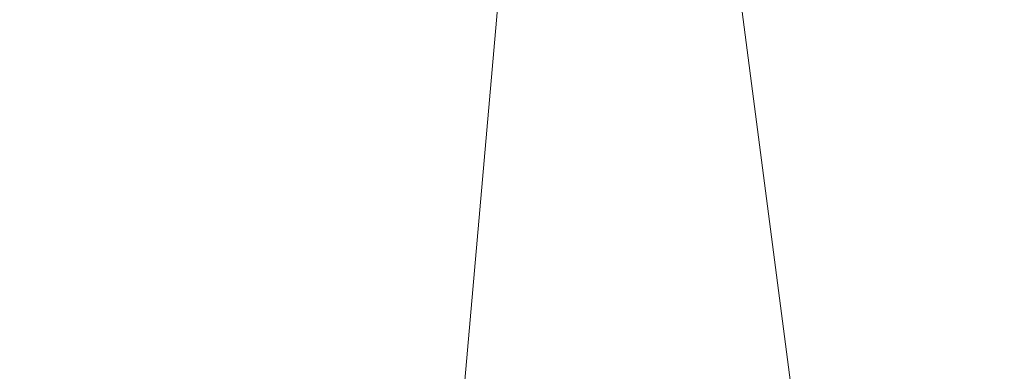
# Model space of a CAD drawing. Units: inches. Extents: x 0 to 204, y 0 to 264.
# Drawn here: x 102 to 104, y 164 to 164 of the extents above; entities that cross this region are included whole.
import ezdxf

# ---------------------------------------------------------------- set-up
doc = ezdxf.new("R2010")
doc.units = ezdxf.units.IN
doc.header["$MEASUREMENT"] = 0
doc.layers.get('0').update_dxf_attribs({"color": 10})

# ---------------------------------------------------------------- blocks, each defined once
blk = doc.blocks.new('ASTA-YSWIV4P-3D')
at = {"lineweight": 18}
mesh = blk.add_polyface(dxfattribs=at)
corners = [(8.1061, 8.99), (6.4484, 7.3323), (6.384, 7.2679, 0.0007), (6.3196, 7.2035, 0.0028), (-0.4625, 0.4213, 0.2942), (-0.4625, 0.4213, 0.5443), (6.0409, 6.9248, 0.2649), (6.1053, 6.9892, 0.2628), (6.1698, 7.0536, 0.2621), (8.1061, 8.99, 0.2621)]
mesh.append_faces([[corners[k] for k in face] for face in [(3, 6, 7), (8, 2, 3), (8, 1, 2)]], dxfattribs={"vtx0": -1, "vtx2": -1})
mesh.append_faces([[corners[k] for k in face] for face in [(5, 6, 4)]], dxfattribs={"vtx1": -1})
mesh.append_faces([[corners[k] for k in face] for face in [(3, 4, 6), (7, 8, 3)]], dxfattribs={"vtx1": -1, "vtx2": -1})
mesh.append_faces([[corners[k] for k in face] for face in [(9, 0, 1, 8)]], dxfattribs={"vtx2": -1})
mesh = blk.add_polyface(dxfattribs=at)
corners = [(8.99, 8.1061), (8.99, 8.1061, 0.2621), (7.0536, 6.1698, 0.2621), (6.9892, 6.1053, 0.2628), (6.9248, 6.0409, 0.2649), (0.4213, -0.4625, 0.5443), (0.4213, -0.4625, 0.2942), (7.2035, 6.3196, 0.0028), (7.2679, 6.384, 0.0007), (7.3323, 6.4484)]
mesh.append_faces([[corners[k] for k in face] for face in [(8, 2, 7), (9, 2, 8), (4, 7, 3), (3, 7, 2)]], dxfattribs={"vtx0": -1, "vtx1": -1})
mesh.append_faces([[corners[k] for k in face] for face in [(6, 7, 4)]], dxfattribs={"vtx1": -1, "vtx2": -1})
mesh.append_faces([[corners[k] for k in face] for face in [(4, 5, 6)]], dxfattribs={"vtx2": -1})
mesh.append_faces([[corners[k] for k in face] for face in [(9, 0, 1, 2)]], dxfattribs={"vtx3": -1})
mesh = blk.add_polyface(dxfattribs=at)
corners = [(7.2035, 6.3196, 0.0028), (0.4213, -0.4625, 0.2942), (-0.4625, 0.4213, 0.2942), (6.3196, 7.2035, 0.0028)]
mesh.append_faces([[corners[k] for k in face] for face in [(3, 0, 1, 2)]])
mesh = blk.add_polyface(dxfattribs=at)
corners = [(0.4213, -0.4625, 0.5443), (6.9248, 6.0409, 0.2649), (6.0409, 6.9248, 0.2649), (-0.4625, 0.4213, 0.5443)]
mesh.append_faces([[corners[k] for k in face] for face in [(0, 1, 2, 3)]])
mesh = blk.add_polyface(dxfattribs=at)
corners = [(-8.3983, -9.628, 16.3547), (-8.3983, 5.1108, 16.3547), (-2.8024, 5.1108, 16.0394), (2.8024, 5.1108, 16.0394), (8.3983, 5.1108, 16.3547), (8.3983, -9.628, 16.3547), (2.8024, -9.628, 16.0394), (-2.8024, -9.628, 16.0394)]
mesh.append_faces([[corners[k] for k in face] for face in [(5, 6, 3, 4)]], dxfattribs={"vtx1": -1})
mesh.append_faces([[corners[k] for k in face] for face in [(2, 3, 6, 7)]], dxfattribs={"vtx1": -1, "vtx3": -1})
mesh.append_faces([[corners[k] for k in face] for face in [(7, 0, 1, 2)]], dxfattribs={"vtx3": -1})
mesh = blk.add_polyface(dxfattribs=at)
corners = [(-8.3544, -8, 18), (-2.7889, -8, 17.6315), (2.7889, -8, 17.6315), (8.3544, -8, 18), (8.3544, 4.7378, 18), (8.3545, 4.7434, 18), (8.3548, 4.749, 18), (2.789, 4.749, 17.6315), (-2.789, 4.749, 17.6315), (-8.3548, 4.749, 18), (-8.3545, 4.7434, 18), (-8.3544, 4.7378, 18), (5.0287, 4.749, 17.7798), (-5.0287, 4.749, 17.7798), (6.6918, 4.749, 17.8899), (-6.6918, 4.749, 17.8899), (7.5233, 4.749, 17.945), (-7.5233, 4.749, 17.945), (7.939, 4.749, 17.9725), (-7.939, 4.749, 17.9725), (8.1469, 4.749, 17.9863), (-8.1469, 4.749, 17.9863), (8.2508, 4.749, 17.9932), (-8.2508, 4.749, 17.9932), (8.3028, 4.749, 17.9966), (-8.3028, 4.749, 17.9966), (8.3288, 4.749, 17.9983), (-8.3288, 4.749, 17.9983), (8.3418, 4.749, 17.9992), (-8.3418, 4.749, 17.9992), (-5.5716, -8, 17.8157), (0, -8, 17.6315), (0, 4.749, 17.6315), (5.5716, -8, 17.8157)]
mesh.append_faces([[corners[k] for k in face] for face in [(11, 29, 10), (12, 33, 14), (30, 15, 0), (15, 30, 13), (3, 14, 33), (5, 28, 4), (21, 0, 19), (7, 2, 12)]], dxfattribs={"vtx0": -1, "vtx1": -1})
mesh.append_faces([[corners[k] for k in face] for face in [(1, 8, 13), (21, 11, 0), (0, 17, 19), (2, 7, 32, 31), (0, 15, 17), (12, 2, 33), (11, 21, 23), (4, 24, 22), (11, 23, 25), (4, 22, 20), (4, 26, 24), (11, 25, 27), (4, 28, 26), (11, 27, 29)]], dxfattribs={"vtx0": -1, "vtx2": -1})
mesh.append_faces([[corners[k] for k in face] for face in [(3, 4, 20), (30, 1, 13), (18, 16, 3), (20, 18, 3), (16, 14, 3)]], dxfattribs={"vtx1": -1, "vtx2": -1})
mesh.append_faces([[corners[k] for k in face] for face in [(32, 8, 1, 31)]], dxfattribs={"vtx1": -1, "vtx3": -1})
mesh.append_faces([[corners[k] for k in face] for face in [(5, 6, 28), (29, 9, 10)]], dxfattribs={"vtx2": -1})
mesh = blk.add_polyface(dxfattribs=at)
corners = [(-8.3544, 4.7378, 18), (-9, 4.7378, 18), (-9, -8.6745, 18), (-8.9894, -8.7376, 18), (-8.9773, -8.8004, 18), (-8.6982, -8.5889, 18), (-8.4643, -8.3303, 18), (-8.3544, -8, 18), (9, 4.7378, 18), (8.3544, 4.7378, 18), (8.3544, -8, 18), (8.4643, -8.3303, 18), (8.6982, -8.5889, 18), (8.9773, -8.8004, 18), (8.9894, -8.7376, 18), (9, -8.6745, 18)]
mesh.append_faces([[corners[k] for k in face] for face in [(5, 2, 3, 4), (10, 8, 9)]], dxfattribs={"vtx0": -1})
mesh.append_faces([[corners[k] for k in face] for face in [(12, 15, 11)]], dxfattribs={"vtx0": -1, "vtx1": -1})
mesh.append_faces([[corners[k] for k in face] for face in [(14, 15, 12, 13)]], dxfattribs={"vtx1": -1})
mesh.append_faces([[corners[k] for k in face] for face in [(6, 7, 2, 5)]], dxfattribs={"vtx1": -1, "vtx2": -1})
mesh.append_faces([[corners[k] for k in face] for face in [(15, 8, 10, 11)]], dxfattribs={"vtx1": -1, "vtx3": -1})
mesh.append_faces([[corners[k] for k in face] for face in [(7, 0, 1, 2)]], dxfattribs={"vtx3": -1})

msp = doc.modelspace()

# ---------------------------------------------------------------- linework, layer by layer
at = {"lineweight": 18, "invisible_edges": 15}
for points in [[(101.22056, 164.77688, 22.55785), (101.84648, 164.90857, 24.07978), (102.81805, 164.25096, 21.49666)], [(101.22056, 164.77688, 22.55785), (102.81805, 164.25096, 21.49666), (101.57294, 164.36922, 20.23467)], [(103.44132, 164.44953, 24.79046), (103.63647, 164.26935, 24.27876), (103.66019, 164.65318, 25.87321)], [(103.66019, 164.65318, 25.87321), (103.63647, 164.26935, 24.27876), (103.81837, 164.49477, 25.45392)], [(104.14158, 164.24884, 23.90186), (104.24463, 164.6616, 24.99687), (104.21667, 164.64065, 25.7927)], [(104.17996, 164.33838, 23.22862), (104.24463, 164.6616, 24.99687), (104.14158, 164.24884, 23.90186)], [(104.14158, 164.24884, 23.90186), (104.21667, 164.64065, 25.7927), (104.12036, 164.30311, 25.07569)], [(103.82393, 164.43764, 23.96679), (104.51395, 164.30352, 24.01933), (103.69722, 164.53509, 24.04537)], [(104.60529, 164.35361, 24.08234), (103.69722, 164.53509, 24.04537), (104.51395, 164.30352, 24.01933)], [(102.82717, 164.41119, 18.77735), (102.82423, 164.5065, 17.8763), (102.74044, 164.26457, 17.68092)], [(102.82423, 164.5065, 17.8763), (102.74375, 164.36795, 16.88236), (102.74044, 164.26457, 17.68092)], [(103.81837, 164.49477, 25.45392), (103.63647, 164.26935, 24.27876), (103.78342, 164.23185, 24.31663)], [(103.81837, 164.49477, 25.45392), (103.78342, 164.23185, 24.31663), (103.96299, 164.38561, 24.99929)], [(102.83167, 164.17957, 20.9235), (102.97544, 164.48036, 22.24119), (102.90618, 164.41059, 20.94508)], [(102.97544, 164.48036, 22.24119), (102.83167, 164.17957, 20.9235), (102.89948, 164.28531, 21.8658)], [(102.89948, 164.28531, 21.8658), (102.99046, 164.44227, 22.99772), (102.97544, 164.48036, 22.24119)], [(104.20223, 164.37059, 19.70374), (104.11411, 164.14544, 18.24289), (104.22957, 164.47535, 19.1192)], [(104.21779, 164.40978, 21.46), (104.17674, 164.27836, 20.29071), (104.24136, 164.48222, 20.87137)], [(104.24136, 164.48222, 20.87137), (104.17674, 164.27836, 20.29071), (104.20223, 164.37059, 19.70374)], [(102.43547, 164.2797, 15.3745), (102.50949, 164.46002, 15.57366), (102.38445, 164.36891, 14.49394)], [(102.50949, 164.46002, 15.57366), (102.43547, 164.2797, 15.3745), (102.52952, 164.34936, 16.23153)], [(103.08315, 164.19332, 23.10489), (103.23066, 164.45909, 24.55068), (102.99744, 164.37109, 23.83239)], [(103.23066, 164.45909, 24.55068), (103.08315, 164.19332, 23.10489), (103.27484, 164.20249, 23.44649)], [(103.44132, 164.44953, 24.79046), (103.23066, 164.45909, 24.55068), (103.27484, 164.20249, 23.44649)], [(103.13562, 164.0519, 22.79064), (102.94292, 164.43699, 24.39007), (101.90408, 164.3621, 22.83873)], [(102.71318, 164.35677, 18.70953), (102.71646, 164.21103, 19.50322), (102.82679, 164.44996, 20.0981)], [(102.71646, 164.21103, 19.50322), (102.80372, 164.34164, 20.30325), (102.82679, 164.44996, 20.0981)], [(102.99046, 164.44227, 22.99772), (102.89948, 164.28531, 21.8658), (102.86301, 164.16281, 21.94141)], [(102.99046, 164.44227, 22.99772), (102.86301, 164.16281, 21.94141), (102.90285, 164.20899, 22.6408)], [(102.94292, 164.43699, 24.39007), (103.13562, 164.0519, 22.79064), (104.06817, 164.01151, 23.92681)], [(103.27484, 164.20249, 23.44649), (103.42133, 164.26068, 23.93629), (103.44132, 164.44953, 24.79046)], [(103.63647, 164.26935, 24.27876), (103.44132, 164.44953, 24.79046), (103.42133, 164.26068, 23.93629)], [(104.12581, 164.29391, 23.88315), (104.51395, 164.30352, 24.01933), (103.82393, 164.43764, 23.96679)], [(104.06736, 164.06983, 17.11482), (104.19242, 164.45258, 17.96287), (104.11411, 164.14544, 18.24289)], [(104.17996, 164.33838, 23.22862), (104.13383, 164.14007, 21.51026), (104.21773, 164.44637, 22.8926)], [(104.21779, 164.40978, 21.46), (104.21773, 164.44637, 22.8926), (104.13383, 164.14007, 21.51026)], [(104.15527, 164.42982, 16.80653), (104.06736, 164.06983, 17.11482), (104.0612, 164.13621, 16.12274)], [(102.7766, 164.2073, 19.16467), (102.82717, 164.41119, 18.77735), (102.74044, 164.26457, 17.68092)], [(102.85843, 164.39452, 19.77534), (102.82717, 164.41119, 18.77735), (102.7766, 164.2073, 19.16467)], [(102.81957, 164.22374, 20.20104), (102.85843, 164.39452, 19.77534), (102.7766, 164.2073, 19.16467)], [(102.81805, 164.25096, 21.49666), (102.91321, 164.40838, 22.11417), (102.85838, 164.37503, 21.15271)], [(102.81957, 164.22374, 20.20104), (102.83167, 164.17957, 20.9235), (102.90618, 164.41059, 20.94508)], [(102.85843, 164.39452, 19.77534), (102.81957, 164.22374, 20.20104), (102.90618, 164.41059, 20.94508)], [(103.98226, 164.06963, 14.49545), (104.11083, 164.40258, 15.42309), (104.0612, 164.13621, 16.12274)], [(104.17674, 164.27836, 20.29071), (104.21779, 164.40978, 21.46), (104.0952, 164.01691, 20.2866)], [(104.0952, 164.01691, 20.2866), (104.21779, 164.40978, 21.46), (104.13383, 164.14007, 21.51026)], [(102.85838, 164.37503, 21.15271), (102.76334, 164.20676, 20.34859), (102.81805, 164.25096, 21.49666)], [(102.85838, 164.37503, 21.15271), (102.80372, 164.34164, 20.30325), (102.76334, 164.20676, 20.34859)], [(102.40154, 163.88393, 20.67666), (101.90408, 164.3621, 22.83873), (100.4965, 164.31617, 21.02088)], [(101.57294, 164.36922, 20.23467), (102.61828, 163.96558, 19.17052), (101.51544, 164.18782, 18.20527)], [(102.40154, 163.88393, 20.67666), (103.13562, 164.0519, 22.79064), (101.90408, 164.3621, 22.83873)], [(102.63807, 164.13499, 18.63678), (102.71318, 164.35677, 18.70953), (102.61015, 164.18695, 17.97984)], [(102.6247, 164.33118, 17.5424), (102.61015, 164.18695, 17.97984), (102.71318, 164.35677, 18.70953)], [(102.71318, 164.35677, 18.70953), (102.63807, 164.13499, 18.63678), (102.71646, 164.21103, 19.50322)], [(102.74375, 164.36795, 16.88236), (102.7013, 164.33724, 15.99421), (102.68463, 164.19081, 16.7963)], [(102.74375, 164.36795, 16.88236), (102.68463, 164.19081, 16.7963), (102.74044, 164.26457, 17.68092)], [(104.11411, 164.14544, 18.24289), (104.20223, 164.37059, 19.70374), (104.14526, 164.20065, 19.26714)], [(104.14526, 164.20065, 19.26714), (104.20223, 164.37059, 19.70374), (104.17674, 164.27836, 20.29071)], [(101.25502, 164.34025, 16.00975), (102.32446, 164.30685, 16.15865), (100.66345, 164.34596, 16.17664)], [(102.32809, 164.31534, 16.09405), (102.70401, 164.34511, 16.01495), (102.91091, 164.33658, 16.18322)], [(102.48377, 164.20296, 16.23751), (102.52952, 164.34936, 16.23153), (102.43547, 164.2797, 15.3745)], [(102.52952, 164.34936, 16.23153), (102.48377, 164.20296, 16.23751), (102.55311, 164.20159, 17.12939)], [(102.52952, 164.34936, 16.23153), (102.55311, 164.20159, 17.12939), (102.6247, 164.33118, 17.5424)], [(102.63381, 164.32735, 14.25), (102.65953, 164.21626, 15.89511), (102.7013, 164.33724, 15.99421)], [(102.68463, 164.19081, 16.7963), (102.7013, 164.33724, 15.99421), (102.65953, 164.21626, 15.89511)], [(102.80372, 164.34164, 20.30325), (102.71646, 164.21103, 19.50322), (102.76334, 164.20676, 20.34859)], [(104.17996, 164.33838, 23.22862), (104.08019, 163.97838, 22.14995), (104.13383, 164.14007, 21.51026)], [(104.08019, 163.97838, 22.14995), (104.17996, 164.33838, 23.22862), (104.14158, 164.24884, 23.90186)], [(102.40154, 163.88393, 20.67666), (100.4965, 164.31617, 21.02088), (100.68341, 164.06751, 19.38527)], [(102.61015, 164.18695, 17.97984), (102.6247, 164.33118, 17.5424), (102.55311, 164.20159, 17.12939)], [(102.34303, 164.23686, 14.49461), (102.40337, 164.14922, 15.47881), (102.43547, 164.2797, 15.3745)], [(102.48377, 164.20296, 16.23751), (102.43547, 164.2797, 15.3745), (102.40337, 164.14922, 15.47881)], [(102.89948, 164.28531, 21.8658), (102.83167, 164.17957, 20.9235), (102.78614, 164.04483, 20.85313)], [(102.89948, 164.28531, 21.8658), (102.78614, 164.04483, 20.85313), (102.86301, 164.16281, 21.94141)], [(104.0105, 164.28064, 16.17272), (103.79765, 164.27215, 16.41786), (103.69214, 164.26365, 16.11084)], [(104.0105, 164.28064, 16.17272), (103.69214, 164.26365, 16.11084), (103.95631, 164.27705, 16.09227)], [(103.9381, 164.27908, 16.38922), (103.79765, 164.27215, 16.41786), (104.0105, 164.28064, 16.17272)], [(103.9381, 164.27908, 16.38922), (104.0105, 164.28064, 16.17272), (104.00171, 164.28162, 16.31595)], [(104.17674, 164.27836, 20.29071), (104.0952, 164.01691, 20.2866), (104.07472, 163.97919, 19.1468)], [(104.07472, 163.97919, 19.1468), (104.14526, 164.20065, 19.26714), (104.17674, 164.27836, 20.29071)], [(102.74044, 164.26457, 17.68092), (102.68463, 164.19081, 16.7963), (102.70775, 164.12544, 17.99098)], [(102.7766, 164.2073, 19.16467), (102.74044, 164.26457, 17.68092), (102.70775, 164.12544, 17.99098)], [(103.42133, 164.26068, 23.93629), (103.27484, 164.20249, 23.44649), (103.39154, 164.08492, 23.0461)], [(103.53439, 164.1085, 23.38551), (103.42133, 164.26068, 23.93629), (103.39154, 164.08492, 23.0461)], [(103.42133, 164.26068, 23.93629), (103.53439, 164.1085, 23.38551), (103.63647, 164.26935, 24.27876)], [(103.53439, 164.1085, 23.38551), (103.67644, 164.02906, 23.21404), (103.63647, 164.26935, 24.27876)], [(103.67644, 164.02906, 23.21404), (103.78342, 164.23185, 24.31663), (103.63647, 164.26935, 24.27876)], [(103.69214, 164.26365, 16.11084), (103.79765, 164.27215, 16.41786), (103.67816, 164.26521, 16.33869)], [(104.01597, 163.83047, 22.75481), (104.0315, 163.82141, 22.15581), (104.14158, 164.24884, 23.90186)], [(104.14158, 164.24884, 23.90186), (104.0315, 163.82141, 22.15581), (104.08019, 163.97838, 22.14995)], [(104.14539, 164.16776, 15.02715), (104.29822, 164.19717, 15.10105), (104.37351, 164.24998, 14.86524)], [(104.14539, 164.16776, 15.02715), (104.37351, 164.24998, 14.86524), (104.33332, 164.22795, 14.68446)], [(102.65953, 164.21626, 15.89511), (102.57199, 164.13027, 14.25), (102.57925, 164.01384, 15.44472)], [(102.65953, 164.21626, 15.89511), (102.57925, 164.01384, 15.44472), (102.64551, 164.06404, 16.82107)], [(102.68463, 164.19081, 16.7963), (102.65953, 164.21626, 15.89511), (102.64551, 164.06404, 16.82107)], [(102.6909, 163.96716, 18.90557), (102.75982, 164.05767, 20.01201), (102.81957, 164.22374, 20.20104)], [(102.6909, 163.96716, 18.90557), (102.81957, 164.22374, 20.20104), (102.7766, 164.2073, 19.16467)], [(102.83167, 164.17957, 20.9235), (102.81957, 164.22374, 20.20104), (102.75982, 164.05767, 20.01201)], [(103.67644, 164.02906, 23.21404), (103.87234, 164.09664, 23.83239), (103.78342, 164.23185, 24.31663)], [(104.14539, 164.16776, 15.02715), (104.33332, 164.22795, 14.68446), (104.10351, 164.10188, 14.87583)], [(104.26947, 164.12795, 14.58163), (104.10351, 164.10188, 14.87583), (104.33332, 164.22795, 14.68446)], [(102.48377, 164.20296, 16.23751), (102.40337, 164.14922, 15.47881), (102.38308, 164.02311, 15.70718)], [(102.49266, 164.05906, 16.92721), (102.48377, 164.20296, 16.23751), (102.38308, 164.02311, 15.70718)], [(102.49266, 164.05906, 16.92721), (102.55311, 164.20159, 17.12939), (102.48377, 164.20296, 16.23751)], [(102.49266, 164.05906, 16.92721), (102.61015, 164.18695, 17.97984), (102.55311, 164.20159, 17.12939)], [(102.71646, 164.21103, 19.50322), (102.63807, 164.13499, 18.63678), (102.61828, 163.96558, 19.17052)], [(102.71646, 164.21103, 19.50322), (102.61828, 163.96558, 19.17052), (102.76334, 164.20676, 20.34859)], [(102.7766, 164.2073, 19.16467), (102.70775, 164.12544, 17.99098), (102.6909, 163.96716, 18.90557)], [(102.98309, 163.97329, 21.73117), (103.08315, 164.19332, 23.10489), (102.90285, 164.20899, 22.6408)], [(103.08315, 164.19332, 23.10489), (103.15912, 164.01887, 22.31097), (103.27484, 164.20249, 23.44649)], [(103.15912, 164.01887, 22.31097), (103.39154, 164.08492, 23.0461), (103.27484, 164.20249, 23.44649)], [(104.03183, 164.13794, 15.25444), (104.20159, 164.1144, 15.33584), (104.29822, 164.19717, 15.10105)], [(104.03183, 164.13794, 15.25444), (104.29822, 164.19717, 15.10105), (104.14539, 164.16776, 15.02715)], [(104.11411, 164.14544, 18.24289), (104.14526, 164.20065, 19.26714), (104.07472, 163.97919, 19.1468)], [(104.29822, 164.19717, 15.10105), (104.20159, 164.1144, 15.33584), (104.50142, 164.15979, 15.13497)], [(101.51544, 164.18782, 18.20527), (102.41852, 163.90314, 16.83356), (101.46782, 164.08165, 15.97993)], [(102.14982, 164.182, 15.01103), (102.45057, 164.05945, 15.04401), (101.71793, 164.17611, 15.04975)], [(101.89879, 164.07982, 15.12394), (101.71793, 164.17611, 15.04975), (102.45057, 164.05945, 15.04401)], [(101.91694, 164.18866, 14.96776), (102.36775, 164.1105, 14.96391), (102.14982, 164.182, 15.01103)], [(102.36775, 164.1105, 14.96391), (101.91694, 164.18866, 14.96776), (102.0981, 164.17435, 14.91298)], [(102.5013, 164.10238, 14.91361), (102.0981, 164.17435, 14.91298), (102.51276, 164.19209, 14.91161)], [(102.0981, 164.17435, 14.91298), (102.5013, 164.10238, 14.91361), (102.36775, 164.1105, 14.96391)], [(102.55411, 164.03424, 17.87086), (102.61015, 164.18695, 17.97984), (102.49266, 164.05906, 16.92721)], [(102.90373, 164.02612, 14.91328), (102.5013, 164.10238, 14.91361), (102.51276, 164.19209, 14.91161)], [(102.63807, 164.13499, 18.63678), (102.61015, 164.18695, 17.97984), (102.55411, 164.03424, 17.87086)], [(102.70775, 164.12544, 17.99098), (102.68463, 164.19081, 16.7963), (102.64551, 164.06404, 16.82107)], [(102.83167, 164.17957, 20.9235), (102.75982, 164.05767, 20.01201), (102.78614, 164.04483, 20.85313)], [(102.98309, 163.97329, 21.73117), (103.15912, 164.01887, 22.31097), (103.08315, 164.19332, 23.10489)], [(102.78614, 164.04483, 20.85313), (102.80827, 164.0469, 21.44921), (102.86301, 164.16281, 21.94141)], [(103.89491, 164.08517, 15.1239), (104.14539, 164.16776, 15.02715), (104.10351, 164.10188, 14.87583)], [(103.89491, 164.08517, 15.1239), (104.03183, 164.13794, 15.25444), (104.14539, 164.16776, 15.02715)], [(104.54844, 163.9775, 15.27931), (104.50142, 164.15979, 15.13497), (104.20159, 164.1144, 15.33584)], [(102.3016, 164.10481, 14.49527), (102.38308, 164.02311, 15.70718), (102.40337, 164.14922, 15.47881)], [(102.61828, 163.96558, 19.17052), (102.63807, 164.13499, 18.63678), (102.55411, 164.03424, 17.87086)], [(104.03183, 164.13794, 15.25444), (103.68546, 164.07306, 15.30064), (103.85389, 164.08465, 15.45442)], [(103.89491, 164.08517, 15.1239), (103.68546, 164.07306, 15.30064), (104.03183, 164.13794, 15.25444)], [(103.85389, 164.08465, 15.45442), (104.20159, 164.1144, 15.33584), (104.03183, 164.13794, 15.25444)], [(103.99827, 163.89811, 16.52852), (103.98226, 164.06963, 14.49545), (104.0612, 164.13621, 16.12274)], [(104.06736, 164.06983, 17.11482), (103.99827, 163.89811, 16.52852), (104.0612, 164.13621, 16.12274)], [(104.11411, 164.14544, 18.24289), (104.07472, 163.97919, 19.1468), (104.02295, 163.88032, 17.80072)], [(104.02295, 163.88032, 17.80072), (104.06736, 164.06983, 17.11482), (104.11411, 164.14544, 18.24289)], [(104.0652, 163.91662, 20.76194), (104.0952, 164.01691, 20.2866), (104.13383, 164.14007, 21.51026)], [(104.08019, 163.97838, 22.14995), (104.0652, 163.91662, 20.76194), (104.13383, 164.14007, 21.51026)], [(102.6909, 163.96716, 18.90557), (102.70775, 164.12544, 17.99098), (102.64283, 163.93982, 17.82289)], [(102.64283, 163.93982, 17.82289), (102.70775, 164.12544, 17.99098), (102.64551, 164.06404, 16.82107)], [(104.20159, 164.1144, 15.33584), (103.85389, 164.08465, 15.45442), (104.11873, 163.9977, 15.52246)], [(104.10351, 164.10188, 14.87583), (104.26947, 164.12795, 14.58163), (104.21655, 163.97879, 14.56672)], [(104.54844, 163.9775, 15.27931), (104.20159, 164.1144, 15.33584), (104.11873, 163.9977, 15.52246)], [(102.36775, 164.1105, 14.96391), (102.5013, 164.10238, 14.91361), (102.81404, 164.02828, 14.96992)], [(102.36775, 164.1105, 14.96391), (102.81404, 164.02828, 14.96992), (102.59217, 164.07975, 15.01103)], [(102.81404, 164.02828, 14.96992), (102.5013, 164.10238, 14.91361), (102.90373, 164.02612, 14.91328)], [(103.37899, 163.95537, 14.89652), (102.90373, 164.02612, 14.91328), (102.91949, 164.1065, 14.91161)], [(103.4854, 163.94509, 22.46767), (103.53439, 164.1085, 23.38551), (103.39154, 164.08492, 23.0461)], [(103.67644, 164.02906, 23.21404), (103.53439, 164.1085, 23.38551), (103.4854, 163.94509, 22.46767)], [(103.82476, 163.98312, 15.02739), (104.10351, 164.10188, 14.87583), (103.85385, 163.86066, 14.93027)], [(103.82476, 163.98312, 15.02739), (103.89491, 164.08517, 15.1239), (104.10351, 164.10188, 14.87583)], [(101.89879, 164.07982, 15.12394), (102.45057, 164.05945, 15.04401), (102.60638, 163.96911, 15.1029)], [(102.60638, 163.96911, 15.1029), (102.06421, 164.01754, 15.25), (101.89879, 164.07982, 15.12394)], [(103.15912, 164.01887, 22.31097), (103.29415, 163.90516, 21.90525), (103.39154, 164.08492, 23.0461)], [(103.29415, 163.90516, 21.90525), (103.4854, 163.94509, 22.46767), (103.39154, 164.08492, 23.0461)], [(103.41411, 164.05913, 15.49163), (103.85389, 164.08465, 15.45442), (103.68546, 164.07306, 15.30064)], [(103.83631, 163.89798, 15.69917), (103.85389, 164.08465, 15.45442), (103.44782, 164.00006, 15.67344)], [(103.82476, 163.98312, 15.02739), (103.68546, 164.07306, 15.30064), (103.89491, 164.08517, 15.1239)], [(103.85389, 164.08465, 15.45442), (103.83631, 163.89798, 15.69917), (104.11873, 163.9977, 15.52246)], [(102.40154, 163.88393, 20.67666), (100.68341, 164.06751, 19.38527), (101.73888, 163.77342, 18.54777)], [(102.38308, 164.02311, 15.70718), (102.41852, 163.90314, 16.83356), (102.49266, 164.05906, 16.92721)], [(102.41852, 163.90314, 16.83356), (102.55411, 164.03424, 17.87086), (102.49266, 164.05906, 16.92721)], [(103.22933, 163.93246, 15.01103), (103.05601, 163.93072, 15.05285), (102.45057, 164.05945, 15.04401)], [(102.45057, 164.05945, 15.04401), (103.05601, 163.93072, 15.05285), (102.60638, 163.96911, 15.1029)], [(102.57925, 164.01384, 15.44472), (102.59596, 163.90444, 16.84452), (102.64551, 164.06404, 16.82107)], [(102.64283, 163.93982, 17.82289), (102.64551, 164.06404, 16.82107), (102.59596, 163.90444, 16.84452)], [(102.68875, 163.88792, 19.54061), (102.78614, 164.04483, 20.85313), (102.75982, 164.05767, 20.01201)], [(102.75982, 164.05767, 20.01201), (102.6909, 163.96716, 18.90557), (102.68875, 163.88792, 19.54061)], [(103.37457, 163.96226, 15.22437), (103.68546, 164.07306, 15.30064), (103.82476, 163.98312, 15.02739)], [(104.02295, 163.88032, 17.80072), (103.99827, 163.89811, 16.52852), (104.06736, 164.06983, 17.11482)], [(103.13562, 164.0519, 22.79064), (102.40154, 163.88393, 20.67666), (103.96378, 163.64943, 21.58281)], [(102.78614, 164.04483, 20.85313), (102.68875, 163.88792, 19.54061), (102.71368, 163.8848, 20.25762)], [(102.80827, 164.0469, 21.44921), (102.88246, 163.80481, 20.41645), (102.98309, 163.97329, 21.73117)], [(102.26018, 163.97275, 14.49594), (102.29032, 163.86307, 15.33387), (102.38308, 164.02311, 15.70718)], [(102.81404, 164.02828, 14.96992), (103.53737, 163.87884, 14.9434), (103.03452, 163.97749, 15.01103)], [(103.53737, 163.87884, 14.9434), (102.81404, 164.02828, 14.96992), (102.90373, 164.02612, 14.91328)], [(103.53737, 163.87884, 14.9434), (102.90373, 164.02612, 14.91328), (103.37899, 163.95537, 14.89652)], [(103.10891, 163.84167, 21.1574), (103.15912, 164.01887, 22.31097), (102.98309, 163.97329, 21.73117)], [(103.29415, 163.90516, 21.90525), (103.15912, 164.01887, 22.31097), (103.10891, 163.84167, 21.1574)], [(103.61546, 163.81612, 21.97356), (103.67644, 164.02906, 23.21404), (103.4854, 163.94509, 22.46767)], [(103.81757, 163.92205, 22.6408), (103.67644, 164.02906, 23.21404), (103.61546, 163.81612, 21.97356)], [(104.0952, 164.01691, 20.2866), (104.0652, 163.91662, 20.76194), (104.02261, 163.8001, 19.53153)], [(104.0952, 164.01691, 20.2866), (104.02261, 163.8001, 19.53153), (104.07472, 163.97919, 19.1468)], [(102.53973, 163.82314, 16.00625), (102.57925, 164.01384, 15.44472), (102.51017, 163.93319, 14.25)], [(102.53973, 163.82314, 16.00625), (102.59596, 163.90444, 16.84452), (102.57925, 164.01384, 15.44472)], [(104.15533, 163.82976, 15.59794), (104.11873, 163.9977, 15.52246), (103.83631, 163.89798, 15.69917)], [(104.15533, 163.82976, 15.59794), (104.54844, 163.9775, 15.27931), (104.11873, 163.9977, 15.52246)], [(103.36807, 163.88764, 15.16133), (103.82476, 163.98312, 15.02739), (103.71053, 163.84262, 14.98581)], [(104.07472, 163.97919, 19.1468), (104.02261, 163.8001, 19.53153), (103.96772, 163.69088, 18.01787)], [(104.02295, 163.88032, 17.80072), (104.07472, 163.97919, 19.1468), (103.96772, 163.69088, 18.01787)], [(104.08019, 163.97838, 22.14995), (104.0315, 163.82141, 22.15581), (104.00037, 163.71162, 20.38158)], [(104.08019, 163.97838, 22.14995), (104.00037, 163.71162, 20.38158), (104.0652, 163.91662, 20.76194)], [(104.21655, 163.97879, 14.56672), (104.26975, 163.84836, 14.49113), (104.06647, 163.69535, 14.77568)], [(104.54844, 163.9775, 15.27931), (104.15533, 163.82976, 15.59794), (104.27688, 163.66929, 15.51927)], [(103.25753, 163.82892, 15.11876), (103.12003, 163.77611, 15.25), (102.60638, 163.96911, 15.1029)], [(103.05601, 163.93072, 15.05285), (103.25753, 163.82892, 15.11876), (102.60638, 163.96911, 15.1029)], [(102.61769, 163.80699, 18.28846), (102.6909, 163.96716, 18.90557), (102.64283, 163.93982, 17.82289)], [(102.68875, 163.88792, 19.54061), (102.6909, 163.96716, 18.90557), (102.61769, 163.80699, 18.28846)], [(102.98309, 163.97329, 21.73117), (102.88246, 163.80481, 20.41645), (103.10891, 163.84167, 21.1574)], [(103.37899, 163.95537, 14.89652), (103.86219, 163.85808, 14.89423), (103.53737, 163.87884, 14.9434)], [(103.37899, 163.95537, 14.89652), (103.73296, 163.93532, 14.91161), (103.86219, 163.85808, 14.89423)], [(102.64283, 163.93982, 17.82289), (102.56836, 163.78589, 17.11489), (102.61769, 163.80699, 18.28846)], [(102.64283, 163.93982, 17.82289), (102.59596, 163.90444, 16.84452), (102.56836, 163.78589, 17.11489)], [(103.4854, 163.94509, 22.46767), (103.29415, 163.90516, 21.90525), (103.4234, 163.75253, 21.21889)], [(103.61546, 163.81612, 21.97356), (103.4854, 163.94509, 22.46767), (103.4234, 163.75253, 21.21889)], [(102.51017, 163.93319, 14.25), (102.48308, 163.72848, 15.26931), (102.53973, 163.82314, 16.00625)], [(103.73494, 163.76907, 15.06656), (103.05601, 163.93072, 15.05285), (103.22933, 163.93246, 15.01103)], [(103.73494, 163.76907, 15.06656), (103.25753, 163.82892, 15.11876), (103.05601, 163.93072, 15.05285)], [(104.02261, 163.8001, 19.53153), (104.0652, 163.91662, 20.76194), (104.00037, 163.71162, 20.38158)], [(102.53973, 163.82314, 16.00625), (102.56836, 163.78589, 17.11489), (102.59596, 163.90444, 16.84452)], [(103.23815, 163.71816, 20.59549), (103.29415, 163.90516, 21.90525), (103.10891, 163.84167, 21.1574)], [(103.4234, 163.75253, 21.21889), (103.29415, 163.90516, 21.90525), (103.23815, 163.71816, 20.59549)], [(103.8965, 163.75429, 15.72763), (103.83631, 163.89798, 15.69917), (103.47701, 163.85659, 15.80089)], [(103.8965, 163.75429, 15.72763), (104.15533, 163.82976, 15.59794), (103.83631, 163.89798, 15.69917)], [(103.99827, 163.89811, 16.52852), (103.91063, 163.63332, 16.36859), (103.8658, 163.69837, 14.49732)], [(103.91063, 163.63332, 16.36859), (103.99827, 163.89811, 16.52852), (104.02295, 163.88032, 17.80072)], [(101.73888, 163.77342, 18.54777), (102.86926, 163.49203, 18.4789), (102.40154, 163.88393, 20.67666)], [(103.8594, 163.28735, 19.2388), (102.40154, 163.88393, 20.67666), (102.86926, 163.49203, 18.4789)], [(102.61769, 163.80699, 18.28846), (102.61909, 163.7227, 19.06603), (102.68875, 163.88792, 19.54061)], [(102.80576, 163.67608, 19.17649), (102.88246, 163.80481, 20.41645), (102.71368, 163.8848, 20.25762)], [(104.19553, 163.73736, 14.92132), (103.91922, 163.77299, 15.01103), (103.53737, 163.87884, 14.9434)], [(103.53737, 163.87884, 14.9434), (103.86219, 163.85808, 14.89423), (104.19553, 163.73736, 14.92132)], [(103.91063, 163.63332, 16.36859), (104.02295, 163.88032, 17.80072), (103.96772, 163.69088, 18.01787)], [(103.85385, 163.86066, 14.93027), (104.06647, 163.69535, 14.77568), (103.74299, 163.64975, 14.98908)], [(104.35331, 163.74904, 14.89341), (103.86219, 163.85808, 14.89423), (104.13969, 163.84973, 14.91161)], [(103.86219, 163.85808, 14.89423), (104.35331, 163.74904, 14.89341), (104.19553, 163.73736, 14.92132)], [(103.00372, 163.75097, 20.30021), (103.10891, 163.84167, 21.1574), (102.88246, 163.80481, 20.41645)], [(103.23815, 163.71816, 20.59549), (103.10891, 163.84167, 21.1574), (103.00372, 163.75097, 20.30021)], [(104.26975, 163.84836, 14.49113), (104.32688, 163.70275, 14.52795), (104.06647, 163.69535, 14.77568)], [(102.48308, 163.72848, 15.26931), (102.50263, 163.68076, 16.2198), (102.53973, 163.82314, 16.00625)], [(102.50263, 163.68076, 16.2198), (102.56836, 163.78589, 17.11489), (102.53973, 163.82314, 16.00625)], [(103.12003, 163.77611, 15.25), (103.25753, 163.82892, 15.11876), (103.85642, 163.67877, 15.15429)], [(103.85642, 163.67877, 15.15429), (103.25753, 163.82892, 15.11876), (103.73494, 163.76907, 15.06656)], [(103.4234, 163.75253, 21.21889), (103.55282, 163.62714, 20.64966), (103.61546, 163.81612, 21.97356)], [(103.55282, 163.62714, 20.64966), (103.76281, 163.74747, 21.44921), (103.61546, 163.81612, 21.97356)], [(103.8965, 163.75429, 15.72763), (104.27688, 163.66929, 15.51927), (104.15533, 163.82976, 15.59794)], [(104.0315, 163.82141, 22.15581), (103.91159, 163.46839, 20.41081), (104.00037, 163.71162, 20.38158)], [(102.56836, 163.78589, 17.11489), (102.57381, 163.68694, 18.12837), (102.61769, 163.80699, 18.28846)], [(102.80576, 163.67608, 19.17649), (103.00372, 163.75097, 20.30021), (102.88246, 163.80481, 20.41645)], [(103.96772, 163.69088, 18.01787), (104.02261, 163.8001, 19.53153), (103.92165, 163.50833, 18.69575)], [(103.92165, 163.50833, 18.69575), (104.02261, 163.8001, 19.53153), (104.00037, 163.71162, 20.38158)], [(102.50263, 163.68076, 16.2198), (102.52853, 163.65118, 17.19071), (102.56836, 163.78589, 17.11489)], [(101.73888, 163.77342, 18.54777), (102.22075, 163.50295, 16.58437), (102.86926, 163.49203, 18.4789)], [(104.64588, 163.57501, 15.04663), (104.55007, 163.53287, 15.11417), (103.73494, 163.76907, 15.06656)], [(104.64588, 163.57501, 15.04663), (103.73494, 163.76907, 15.06656), (104.30885, 163.68292, 15.01103)], [(103.85642, 163.67877, 15.15429), (103.73494, 163.76907, 15.06656), (104.55007, 163.53287, 15.11417)], [(102.98091, 163.64234, 19.36678), (103.00372, 163.75097, 20.30021), (102.80576, 163.67608, 19.17649)], [(103.23815, 163.71816, 20.59549), (103.00372, 163.75097, 20.30021), (102.98091, 163.64234, 19.36678)], [(103.23815, 163.71816, 20.59549), (103.36039, 163.59444, 19.95861), (103.4234, 163.75253, 21.21889)], [(103.55282, 163.62714, 20.64966), (103.4234, 163.75253, 21.21889), (103.36039, 163.59444, 19.95861)], [(103.49387, 163.66718, 15.83985), (103.84076, 163.61438, 15.68826), (103.8965, 163.75429, 15.72763)], [(104.35331, 163.74904, 14.89341), (104.59668, 163.64345, 14.91466), (104.19553, 163.73736, 14.92132)], [(104.19553, 163.73736, 14.92132), (104.59668, 163.64345, 14.91466), (104.73112, 163.59386, 14.96581)], [(104.19553, 163.73736, 14.92132), (104.73112, 163.59386, 14.96581), (104.45955, 163.64808, 15.01103)], [(102.50263, 163.68076, 16.2198), (102.48308, 163.72848, 15.26931), (102.45753, 163.59511, 15.72035)], [(103.16143, 163.56489, 19.1799), (103.23815, 163.71816, 20.59549), (102.98091, 163.64234, 19.36678)], [(103.36039, 163.59444, 19.95861), (103.23815, 163.71816, 20.59549), (103.16143, 163.56489, 19.1799)], [(104.00037, 163.71162, 20.38158), (103.8594, 163.28735, 19.2388), (103.92165, 163.50833, 18.69575)], [(104.04809, 163.50169, 14.9412), (104.06647, 163.69535, 14.77568), (104.32688, 163.70275, 14.52795)], [(104.04809, 163.50169, 14.9412), (104.32688, 163.70275, 14.52795), (104.37445, 163.53742, 14.73652)], [(102.80576, 163.67608, 19.17649), (102.57382, 163.68695, 18.12855), (102.76783, 163.5696, 17.93569)], [(102.76783, 163.5696, 17.93569), (102.57382, 163.68695, 18.12855), (102.65239, 163.53816, 16.98282)], [(102.76783, 163.5696, 17.93569), (102.91582, 163.55627, 18.32115), (102.80576, 163.67608, 19.17649)], [(102.80576, 163.67608, 19.17649), (102.91582, 163.55627, 18.32115), (102.98091, 163.64234, 19.36678)], [(104.04809, 163.50169, 14.9412), (103.74299, 163.64975, 14.98908), (104.06647, 163.69535, 14.77568)], [(103.84503, 163.3924, 16.729), (103.91063, 163.63332, 16.36859), (103.96772, 163.69088, 18.01787)], [(103.84503, 163.3924, 16.729), (103.96772, 163.69088, 18.01787), (103.92165, 163.50833, 18.69575)], [(104.55007, 163.53287, 15.11417), (104.17584, 163.53468, 15.25), (103.85642, 163.67877, 15.15429)], [(104.27688, 163.66929, 15.51927), (103.89297, 163.47723, 15.63891), (104.15226, 163.49263, 15.49032)], [(104.27688, 163.66929, 15.51927), (104.15226, 163.49263, 15.49032), (104.49907, 163.541, 15.18252)], [(102.91582, 163.55627, 18.32115), (103.16143, 163.56489, 19.1799), (102.98091, 163.64234, 19.36678)], [(103.72855, 163.47285, 15.09118), (103.37457, 163.60561, 15.10849), (103.74299, 163.64975, 14.98908)], [(103.74299, 163.64975, 14.98908), (104.04809, 163.50169, 14.9412), (103.72855, 163.47285, 15.09118)], [(103.48606, 163.47701, 19.30596), (103.55282, 163.62714, 20.64966), (103.36039, 163.59444, 19.95861)], [(103.48606, 163.47701, 19.30596), (103.70804, 163.57288, 20.25762), (103.55282, 163.62714, 20.64966)], [(103.91063, 163.63332, 16.36859), (103.82879, 163.45039, 15.59086), (103.80757, 163.51274, 14.49825)], [(103.82879, 163.45039, 15.59086), (103.91063, 163.63332, 16.36859), (103.84503, 163.3924, 16.729)]]:
    msp.add_3dface(points, dxfattribs=at)

# ---------------------------------------------------------------- block references
msp.add_blockref('ASTA-YSWIV4P-3D', (96.72505, 161.86804))

doc.saveas('drawing.dxf')
